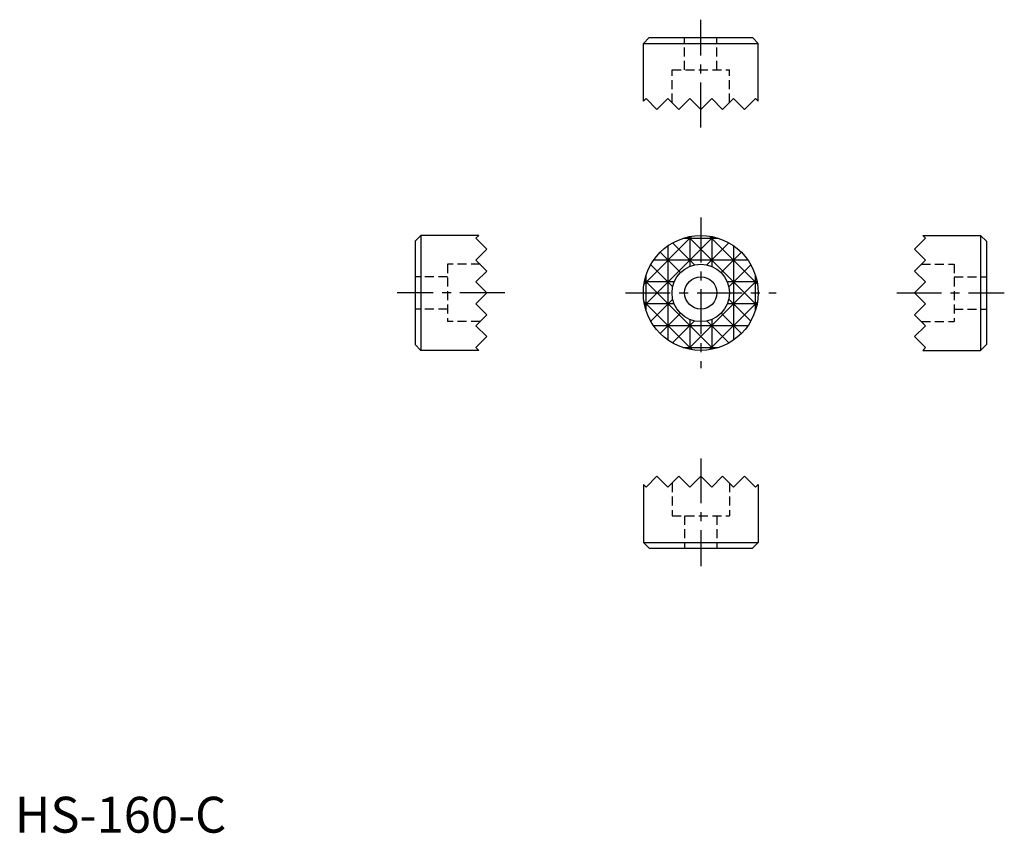
# Model space of a CAD drawing. Extents: x 1 to 138, y 0 to 113.
import ezdxf

# ---------------------------------------------------------------- set-up
doc = ezdxf.new("R2010")
doc.units = 0
doc.header["$LTSCALE"] = 5
doc.header["$MEASUREMENT"] = 0
doc.linetypes.add('CENTER', pattern=[2, 1.25, -0.25, 0.25, -0.25])
doc.linetypes.add('HIDDEN', pattern=[0.375, 0.25, -0.125])
doc.layers.get('0').update_dxf_attribs({"linetype": 'CONTINUOUS'})
for name, color, linetype in [('1', 1, 'CENTER'), ('2', 2, 'HIDDEN'), ('3', 3, 'CONTINUOUS')]:
    doc.layers.add(name, color=color, linetype=linetype)
doc.styles.add('Standard1', font='ARIAL.TTF')

msp = doc.modelspace()

# ---------------------------------------------------------------- linework, layer by layer
for p, q in [((88.39, 110.75), (87.59, 109.95)), ((87.59, 109.95), (103.59, 109.95)), ((87.59, 101.89), (87.59, 109.95)), ((88.39, 110.75), (102.79, 110.75)), ((102.79, 110.75), (103.59, 109.95)), ((103.59, 101.89), (103.59, 109.95)), ((87.59, 101.89), (87.97, 102.27)), ((87.97, 102.27), (89.49, 100.75)), ((89.49, 100.75), (91.02, 102.27)), ((91.02, 102.27), (92.54, 100.75)), ((92.54, 100.75), (94.07, 102.27)), ((95.59, 100.75), (94.07, 102.27)), ((97.11, 102.27), (95.59, 100.75)), ((98.64, 100.75), (97.11, 102.27)), ((100.16, 102.27), (98.64, 100.75)), ((101.69, 100.75), (100.16, 102.27)), ((103.21, 102.27), (101.69, 100.75)), ((103.59, 101.89), (103.21, 102.27)), ((55.79, 82.39), (56.59, 83.19)), ((55.79, 82.39), (55.79, 67.99)), ((56.59, 83.19), (56.59, 67.19)), ((64.65, 83.19), (56.59, 83.19)), ((64.65, 83.19), (64.27, 82.81)), ((64.27, 82.81), (65.79, 81.29)), ((126.91, 82.81), (125.39, 81.29)), ((126.53, 83.19), (134.59, 83.19)), ((126.53, 83.19), (126.91, 82.81)), ((135.39, 82.39), (134.59, 83.19)), ((134.59, 83.19), (134.59, 67.19)), ((135.39, 82.39), (135.39, 67.99)), ((65.79, 81.29), (64.27, 79.77)), ((125.39, 81.29), (126.91, 79.77)), ((64.27, 79.77), (65.79, 78.24)), ((126.91, 79.77), (125.39, 78.24)), ((65.79, 78.24), (64.27, 76.72)), ((125.39, 78.24), (126.91, 76.72)), ((65.79, 75.19), (64.27, 76.72)), ((125.39, 75.19), (126.91, 76.72)), ((64.27, 73.67), (65.79, 75.19)), ((126.91, 73.67), (125.39, 75.19)), ((65.79, 72.15), (64.27, 73.67)), ((125.39, 72.15), (126.91, 73.67)), ((64.27, 70.62), (65.79, 72.15)), ((126.91, 70.62), (125.39, 72.15)), ((65.79, 69.1), (64.27, 70.62)), ((125.39, 69.1), (126.91, 70.62)), ((64.27, 67.57), (65.79, 69.1)), ((126.91, 67.57), (125.39, 69.1)), ((55.79, 67.99), (56.59, 67.19)), ((64.65, 67.19), (64.27, 67.57)), ((126.53, 67.19), (126.91, 67.57)), ((135.39, 67.99), (134.59, 67.19)), ((64.65, 67.19), (56.59, 67.19)), ((126.53, 67.19), (134.59, 67.19)), ((87.97, 48.11), (89.49, 49.64)), ((89.49, 49.64), (91.02, 48.11)), ((91.02, 48.11), (92.54, 49.64)), ((92.54, 49.64), (94.07, 48.11)), ((95.59, 49.64), (94.07, 48.11)), ((97.11, 48.11), (95.59, 49.64)), ((98.64, 49.64), (97.11, 48.11)), ((100.16, 48.11), (98.64, 49.64)), ((101.69, 49.64), (100.16, 48.11)), ((103.21, 48.11), (101.69, 49.64)), ((87.59, 48.49), (87.59, 40.44)), ((87.59, 48.49), (87.97, 48.11)), ((103.59, 48.49), (103.21, 48.11)), ((103.59, 48.49), (103.59, 40.44)), ((87.59, 40.44), (103.59, 40.44)), ((88.39, 39.64), (87.59, 40.44)), ((102.79, 39.64), (103.59, 40.44)), ((88.39, 39.64), (102.79, 39.64))]:
    msp.add_line(p, q)
for radius in [8, 4, 2.25]:
    msp.add_circle((95.59, 75.19), radius)
at = {"layer": '1'}
for p, q in [((95.59, 98.25), (95.59, 113.25)), ((95.59, 85.69), (95.59, 64.69)), ((68.29, 75.19), (53.29, 75.19)), ((85.09, 75.19), (106.09, 75.19)), ((122.89, 75.19), (137.89, 75.19)), ((95.59, 52.14), (95.59, 37.14))]:
    msp.add_line(p, q, dxfattribs=at)
at = {"layer": '2'}
for p, q in [((93.34, 106.25), (93.34, 110.75)), ((97.84, 106.25), (97.84, 110.75)), ((91.59, 106.25), (99.59, 106.25)), ((91.59, 101.7), (91.59, 106.25)), ((99.59, 101.7), (99.59, 106.25)), ((60.29, 79.19), (60.29, 71.19)), ((64.84, 79.19), (60.29, 79.19)), ((126.34, 79.19), (130.89, 79.19)), ((130.89, 79.19), (130.89, 71.19)), ((60.29, 77.44), (55.79, 77.44)), ((130.89, 77.44), (135.39, 77.44)), ((60.29, 72.94), (55.79, 72.94)), ((130.89, 72.94), (135.39, 72.94)), ((64.84, 71.19), (60.29, 71.19)), ((126.34, 71.19), (130.89, 71.19)), ((91.59, 48.69), (91.59, 44.14)), ((99.59, 48.69), (99.59, 44.14)), ((91.59, 44.14), (99.59, 44.14)), ((93.34, 44.14), (93.34, 39.64)), ((97.84, 44.14), (97.84, 39.64))]:
    msp.add_line(p, q, dxfattribs=at)
at = {"layer": '3'}
for p, q in [((94.35, 83.1), (87.69, 76.43)), ((97.31, 83.01), (87.78, 73.48)), ((93.15, 82.81), (98.03, 82.81)), ((93.87, 83.01), (103.4, 73.48)), ((94.07, 83.05), (94.07, 78.89)), ((96.83, 83.1), (103.49, 76.43)), ((97.11, 83.05), (97.11, 78.89)), ((91.02, 81.76), (91.02, 68.63)), ((91.67, 82.17), (94.73, 79.1)), ((99.51, 82.17), (96.45, 79.1)), ((100.16, 81.76), (100.16, 68.63)), ((102.15, 79.77), (89.02, 79.77)), ((89.93, 80.85), (92.76, 78.02)), ((101.25, 80.85), (98.42, 78.02)), ((88.62, 79.12), (91.68, 76.05)), ((102.56, 79.12), (99.5, 76.05)), ((87.78, 76.91), (97.31, 67.38)), ((87.97, 72.76), (87.97, 77.63)), ((103.4, 76.91), (93.87, 67.38)), ((103.21, 72.76), (103.21, 77.63)), ((91.89, 76.72), (87.74, 76.72)), ((103.44, 76.72), (99.29, 76.72)), ((91.68, 74.34), (88.62, 71.27)), ((99.5, 74.34), (102.56, 71.27)), ((94.35, 67.29), (87.69, 73.95)), ((91.89, 73.67), (87.74, 73.67)), ((103.49, 73.95), (96.83, 67.29)), ((103.44, 73.67), (99.29, 73.67)), ((92.76, 72.37), (89.93, 69.54)), ((94.07, 71.5), (94.07, 67.34)), ((97.11, 71.5), (97.11, 67.34)), ((98.42, 72.37), (101.25, 69.54)), ((102.15, 70.62), (89.02, 70.62)), ((94.73, 71.29), (91.67, 68.22)), ((96.45, 71.29), (99.51, 68.22)), ((93.15, 67.57), (98.03, 67.57))]:
    msp.add_line(p, q, dxfattribs=at)

# ---------------------------------------------------------------- texts
at = {"color": 3, "style": 'Standard1'}
msp.add_text('HS-160-C', height=5, dxfattribs=at).set_placement((0, 0))

doc.saveas('drawing.dxf')
